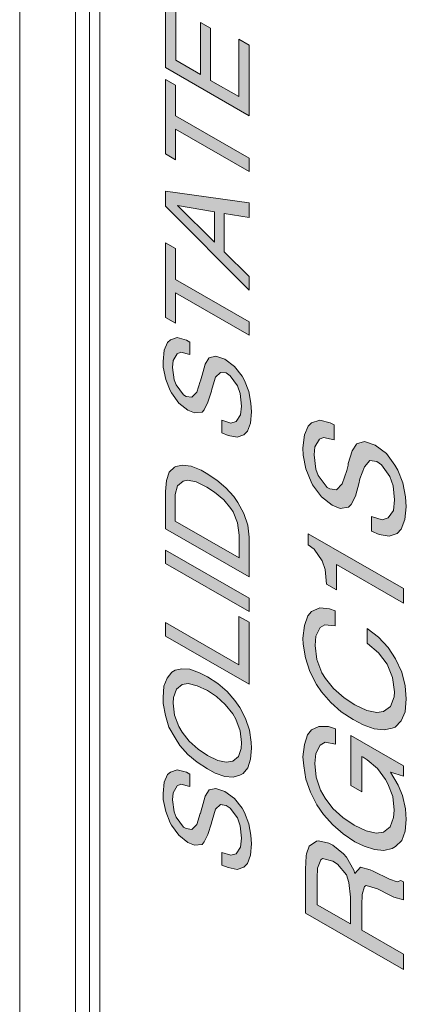
# Model space of a CAD drawing. Units: millimetres. Extents: x -382 to 0, y 0 to 284.
# Drawn here: x -359 to -355, y 107 to 117 of the extents above; entities that cross this region are included whole.
import ezdxf

# ---------------------------------------------------------------- set-up
doc = ezdxf.new("R2010")
doc.units = ezdxf.units.MM
doc.header["$LTSCALE"] = 2

# ---------------------------------------------------------------- blocks, each defined once
blk = doc.blocks.new('CGI1168-00')
h = blk.add_hatch(color=31)
h.dxf.hatch_style = 1
h.paths.add_polyline_path([(-356.51916348, 108.48784062), (-356.52636315, 108.57537517), (-356.54796216, 108.69202009), (-356.59116017, 108.8043727), (-356.61635901, 108.8480179), (-356.69195553, 108.94559153), (-356.78915106, 109.01802159), (-356.87914692, 109.04878985), (-356.94814375, 109.03241396), (-356.98714196, 108.96894477), (-357.01954046, 108.85825006), (-357.0231403, 108.84780409), (-357.0339398, 108.79978519), (-357.03753964, 108.79350947), (-357.07353798, 108.68487954), (-357.12393566, 108.63455172), (-357.18153301, 108.6425667), (-357.20673185, 108.65702017), (-357.28232838, 108.75876404), (-357.30032755, 108.81079044), (-357.31832672, 108.93371108), (-357.31112705, 109.00464601), (-357.27152887, 109.07367891), (-357.23553053, 109.09056336), (-357.14193483, 109.06607082), (-357.14193483, 109.1911783), (-357.17793318, 109.21182611), (-357.27152887, 109.23631865), (-357.33992573, 109.21299573), (-357.3687244, 109.18781147), (-357.40112291, 109.11047876), (-357.41192241, 108.99573586), (-357.41192241, 108.93735237), (-357.38672357, 108.81447242), (-357.34352556, 108.70211982), (-357.32912622, 108.6771797), (-357.2535297, 108.57543582), (-357.16353384, 108.50296507), (-357.09513699, 108.47624499), (-357.01954046, 108.4829276), (-356.99794146, 108.50807117), (-356.96194311, 108.58333911), (-356.92594477, 108.69613929), (-356.92234494, 108.71492576), (-356.9187451, 108.72537172), (-356.88274676, 108.83817191), (-356.83234908, 108.88432947), (-356.77475173, 108.87631449), (-356.73515355, 108.84943166), (-356.66315686, 108.74975256), (-356.63435818, 108.67068058), (-356.61995885, 108.54565447), (-356.63075835, 108.45593307), (-356.67395636, 108.38896494), (-356.72795388, 108.3740639), (-356.82154957, 108.40272669), (-356.82154957, 108.27344896), (-356.75675255, 108.24879366), (-356.66675669, 108.23053615), (-356.59835984, 108.25385907), (-356.5623615, 108.29159476), (-356.52996299, 108.37309773)])
h.paths.add_polyline_path([(-356.55876166, 109.25702787), (-356.52996299, 109.34476586), (-356.51916348, 109.45533851), (-356.52276332, 109.51578678), (-356.54076249, 109.63453717), (-356.58036067, 109.75316549), (-356.63795802, 109.86543671), (-356.6883557, 109.93604613), (-356.76755206, 110.02734404), (-356.86114775, 110.10604982), (-356.96554295, 110.17426895), (-357.04473931, 110.21552386), (-357.14193483, 110.25042168), (-357.22473103, 110.25620913), (-357.29312788, 110.24122671), (-357.32552639, 110.22227748), (-357.37232424, 110.16154439), (-357.40472275, 110.08004142), (-357.41192241, 109.96740399), (-357.41192241, 109.90485025), (-357.39032341, 109.78403508), (-357.35432506, 109.66747154), (-357.29312788, 109.55730579), (-357.2427302, 109.48252612), (-357.16353384, 109.39122821), (-357.06993815, 109.31252243), (-356.96554295, 109.24430331), (-356.88634659, 109.20304839), (-356.78915106, 109.16815058), (-356.70635487, 109.16236313), (-356.63795802, 109.1815158), (-356.60555951, 109.20046502)])
h.paths.add_polyline_path([(-356.77475173, 109.31419069), (-356.86114775, 109.33038341), (-356.96554295, 109.38192154), (-357.05913864, 109.44394633), (-357.1491345, 109.52475758), (-357.22113119, 109.61609617), (-357.2535297, 109.67221144), (-357.29672771, 109.78873429), (-357.31112705, 109.90959015), (-357.30752722, 109.96590886), (-357.27872854, 110.04947661), (-357.22113119, 110.09567487), (-357.15993401, 110.10644635), (-357.06993815, 110.08401859), (-356.96554295, 110.03665071), (-356.87554709, 109.97669071), (-356.78555123, 109.89587946), (-356.70995471, 109.80247608), (-356.6775562, 109.74636081), (-356.63435818, 109.62983796), (-356.61995885, 109.51315235), (-356.62355868, 109.45266339), (-356.65235736, 109.36909565), (-356.70995471, 109.32289739)], flags=16)
h.paths.add_polyline_path([(-356.54436232, 110.72503707), (-356.64875752, 110.7849157), (-356.64875752, 110.2969965), (-357.39032341, 110.72234122), (-357.39032341, 110.58472299), (-356.54436232, 110.09949965)])
h.paths.add_polyline_path([(-356.54436232, 110.96691154), (-357.39032341, 111.45213489), (-357.39032341, 111.3186869), (-356.54436232, 110.83346356)])
h.paths.add_polyline_path([(-356.54436232, 111.58410847), (-356.55876166, 111.70496433), (-356.59835984, 111.82359265), (-356.65955703, 111.9337584), (-356.6991552, 111.99400323), (-356.77835156, 112.08113089), (-356.87194725, 112.15983667), (-356.97994229, 112.23012057), (-357.03033997, 112.2590275), (-357.13113533, 112.30016034), (-357.21753136, 112.31218282), (-357.28592821, 112.2972004), (-357.29672771, 112.290884), (-357.35072523, 112.23845071), (-357.3795239, 112.15488296), (-357.39032341, 112.04431032), (-357.39032341, 111.66898786), (-356.54436232, 111.18376452)])
h.paths.add_polyline_path([(-356.64515769, 111.37502635), (-357.29312788, 111.74668678), (-357.29312788, 112.01358275), (-357.26792904, 112.10338552), (-357.21033169, 112.14958378), (-357.16713367, 112.15816842), (-357.08073765, 112.14197569), (-356.97274262, 112.08837278), (-356.89354626, 112.03877737), (-356.79995057, 111.96007159), (-356.72795388, 111.87290324), (-356.70635487, 111.83966331), (-356.66315686, 111.72731071), (-356.64515769, 111.60439007)], flags=16)
h.paths.add_polyline_path([(-355.40321482, 107.9770365), (-355.37801598, 108.05849878), (-355.36361664, 108.06692066), (-355.24842194, 108.03420969), (-355.12242774, 107.97028288), (-355.11522807, 107.96615332), (-355.08282956, 107.95174055), (-354.98563403, 107.92518323), (-354.98563403, 108.10450396), (-355.01083287, 108.11895742), (-355.05043105, 108.10413775), (-355.12602757, 108.13081714), (-355.29161995, 108.21328628), (-355.32041863, 108.22563427), (-355.42121399, 108.25425637), (-355.47521151, 108.18931234), (-355.48601101, 108.22469842), (-355.56160753, 108.35563405), (-355.59040621, 108.38883329), (-355.69840124, 108.47579819), (-355.73799942, 108.49434052), (-355.84239462, 108.52085715), (-355.86399362, 108.51656483), (-355.93959015, 108.46400948), (-355.96478899, 108.38671745), (-355.96838882, 108.36793098), (-355.97558849, 108.23444231), (-355.97558849, 107.78822561), (-354.98563403, 107.22041106), (-354.98563403, 107.37471029), (-355.40681466, 107.61628958), (-355.40681466, 107.87067479)])
h.paths.add_polyline_path([(-355.52200936, 107.94925851), (-355.52200936, 107.68236254), (-355.85679396, 107.8743871), (-355.85679396, 108.14128307), (-355.85319412, 108.24347452), (-355.82079561, 108.32914774), (-355.80279644, 108.33967509), (-355.69840124, 108.31315846), (-355.65160339, 108.28214607), (-355.56160753, 108.17631332), (-355.53640869, 108.09930611)], flags=16)
h.paths.add_polyline_path([(-354.96763486, 108.61546124), (-354.95683536, 108.73437439), (-354.96403502, 108.84276019), (-354.99643353, 108.97811019), (-355.03963155, 109.0821223), (-355.11522807, 109.21305792), (-354.98563403, 109.17208783), (-354.98563403, 109.27634407), (-355.51840952, 109.58193154), (-355.51840952, 109.07733134), (-355.40681466, 109.01332316), (-355.40681466, 109.37196462), (-355.39241532, 109.3637055), (-355.35281714, 109.33682266), (-355.24842194, 109.24775229), (-355.16562575, 109.13770861), (-355.14402674, 109.09612818), (-355.09362906, 108.96713527), (-355.07922973, 108.82959841), (-355.08642939, 108.75449323), (-355.1188279, 108.66047952), (-355.18722476, 108.60796485), (-355.26282128, 108.59711199), (-355.36361664, 108.62156384), (-355.48241118, 108.67719084), (-355.59760588, 108.75577455), (-355.69840124, 108.84695039), (-355.7775976, 108.95075905), (-355.82439545, 109.03181444), (-355.86759346, 109.16084804), (-355.8819928, 109.29838489), (-355.87119329, 109.40061704), (-355.82799528, 109.48426616), (-355.7775976, 109.51374273), (-355.6732024, 109.4955666), (-355.6732024, 109.64986584), (-355.74159925, 109.67241566), (-355.83879478, 109.67395148), (-355.91439131, 109.63807713), (-355.95398948, 109.58989547), (-355.98638799, 109.4917115), (-356.00078733, 109.36652264), (-355.99358766, 109.27481784), (-355.97198866, 109.14149192), (-355.92519081, 109.01039354), (-355.86039379, 108.88148201), (-355.79199694, 108.78386769), (-355.69840124, 108.68014041), (-355.59400604, 108.59107004), (-355.47521151, 108.51042155), (-355.38161581, 108.46507776), (-355.27722062, 108.43022063), (-355.18362492, 108.42240909), (-355.10082873, 108.44164314), (-355.06483039, 108.46269783), (-355.0036332, 108.52351231)])
h.paths.add_polyline_path([(-354.96763486, 109.82066335), (-354.95683536, 109.95208724), (-354.96763486, 110.08338907), (-355.0036332, 110.22080386), (-355.06483039, 110.35599111), (-355.14042691, 110.47024573), (-355.23762244, 110.57603779), (-355.35281714, 110.66296201), (-355.35281714, 110.51377469), (-355.23762244, 110.41756831), (-355.15122641, 110.3012896), (-355.0972289, 110.16606166), (-355.07562989, 110.02439524), (-355.07922973, 109.97224678), (-355.11522807, 109.87612759), (-355.18722476, 109.82567771), (-355.25562161, 109.81486554), (-355.35641697, 109.83514714), (-355.47521151, 109.89077413), (-355.58320654, 109.96105804), (-355.69120157, 110.05636344), (-355.77399776, 110.15806663), (-355.80999611, 110.21624667), (-355.86039379, 110.34940983), (-355.87839296, 110.48901147), (-355.87119329, 110.5849679), (-355.82799528, 110.67278727), (-355.78119743, 110.70015837), (-355.67680224, 110.69032274), (-355.67680224, 110.84045172), (-355.73439959, 110.86097746), (-355.83159511, 110.87085378), (-355.91439131, 110.83493873), (-355.95038965, 110.78886254), (-355.98638799, 110.69274336), (-356.00078733, 110.56338425), (-355.9971875, 110.50293597), (-355.97558849, 110.36543981), (-355.93239048, 110.22806571), (-355.86399362, 110.0970894), (-355.81359594, 110.02230973), (-355.72000025, 109.9144122), (-355.61560505, 109.82117158), (-355.49321068, 109.74262855), (-355.39241532, 109.68898496), (-355.28082045, 109.64999827), (-355.18002509, 109.63805717), (-355.10082873, 109.65518575), (-355.06843022, 109.66579447), (-355.00723304, 109.7307792)])
h.paths.add_polyline_path([(-355.94678981, 111.61667741), (-355.94678981, 111.50825093), (-355.88919246, 111.4627037), (-355.80639627, 111.34431951), (-355.7775976, 111.25690703), (-355.76319826, 111.11102967), (-355.6624029, 111.05321583), (-355.6624029, 111.30760105), (-354.98563403, 110.91942237), (-354.98563403, 111.06538111)])
h.paths.add_polyline_path([(-355.47161167, 111.9988556), (-355.4320135, 112.1346125), (-355.42841366, 112.15756922), (-355.42481383, 112.17218544), (-355.37801598, 112.29547228), (-355.32401846, 112.35624606), (-355.25562161, 112.34620699), (-355.20882376, 112.31519459), (-355.12242774, 112.19474563), (-355.09002923, 112.10109811), (-355.07562989, 111.95939101), (-355.08642939, 111.85298861), (-355.14042691, 111.77970408), (-355.2016241, 111.7605921), (-355.30961913, 111.79334376), (-355.30961913, 111.64321478), (-355.23042277, 111.61030036), (-355.12962741, 111.59418901), (-355.05043105, 111.61965809), (-355.00723304, 111.66577497), (-354.97123469, 111.76189415), (-354.95683536, 111.89125326), (-354.96403502, 111.99129856), (-354.9928337, 112.13292429), (-355.04323138, 112.2619172), (-355.07203006, 112.31179744), (-355.15842608, 112.42807615), (-355.27002095, 112.51293559), (-355.37801598, 112.5498575), (-355.46081217, 112.5264532), (-355.46081217, 112.52228295), (-355.50401018, 112.45531482), (-355.54360836, 112.32789842), (-355.54360836, 112.31121742), (-355.5580077, 112.2569228), (-355.60480555, 112.12112521), (-355.6624029, 112.06241621), (-355.73079975, 112.07245528), (-355.75599859, 112.08690875), (-355.84599445, 112.20525224), (-355.87119329, 112.2697487), (-355.88919246, 112.41352058), (-355.8819928, 112.49696626), (-355.83519495, 112.57438036), (-355.79199694, 112.59130549), (-355.6840019, 112.56689433), (-355.6840019, 112.71702331), (-355.72719992, 112.73763043), (-355.83159511, 112.76414705), (-355.91439131, 112.73657251), (-355.94678981, 112.70511254), (-355.98638799, 112.61522838), (-356.00078733, 112.48586927), (-355.9971875, 112.41291025), (-355.97198866, 112.2733493), (-355.91799114, 112.14229161), (-355.9035918, 112.11318124), (-355.81359594, 111.99066749), (-355.70560091, 111.90787284), (-355.62640455, 111.87495843), (-355.54000853, 111.88795744), (-355.51480969, 111.91520648)])
h.paths.add_polyline_path([(-356.52996299, 112.73517871), (-356.51916348, 112.84992161), (-356.52636315, 112.93745616), (-356.54796216, 113.05410108), (-356.59116017, 113.16645368), (-356.61635901, 113.21009889), (-356.69195553, 113.30767251), (-356.78915106, 113.38010258), (-356.87914692, 113.41087083), (-356.95114361, 113.39378294), (-356.95114361, 113.38961269), (-356.98714196, 113.33102575), (-357.01954046, 113.22033104), (-357.0231403, 113.20988507), (-357.0339398, 113.16186617), (-357.03753964, 113.15559045), (-357.07353798, 113.04696052), (-357.12393566, 112.9966327), (-357.18153301, 113.00464769), (-357.20673185, 113.01910115), (-357.28232838, 113.12084503), (-357.30032755, 113.17287142), (-357.31832672, 113.29579206), (-357.31112705, 113.36672699), (-357.27152887, 113.4357599), (-357.23553053, 113.45264434), (-357.14193483, 113.4281518), (-357.14193483, 113.55325929), (-357.17793318, 113.57390709), (-357.27152887, 113.59839963), (-357.33992573, 113.57507671), (-357.3687244, 113.54989245), (-357.40112291, 113.47255974), (-357.41192241, 113.35781684), (-357.41192241, 113.29943335), (-357.38672357, 113.1765534), (-357.34352556, 113.0642008), (-357.32912622, 113.03926068), (-357.2535297, 112.9375168), (-357.16353384, 112.86504605), (-357.09513699, 112.83832598), (-357.01954046, 112.84500859), (-356.99794146, 112.87015215), (-356.96194311, 112.94542009), (-356.92594477, 113.05822027), (-356.92234494, 113.07700674), (-356.9187451, 113.08745271), (-356.88274676, 113.20025289), (-356.83234908, 113.24641046), (-356.77475173, 113.24256572), (-356.73515355, 113.21151264), (-356.66315686, 113.11183354), (-356.63435818, 113.03276156), (-356.61995885, 112.90773545), (-356.63075835, 112.81801405), (-356.67395636, 112.75104593), (-356.72795388, 112.73614488), (-356.82154957, 112.76480767), (-356.82154957, 112.63552994), (-356.75675255, 112.61087464), (-356.66675669, 112.59261713), (-356.59835984, 112.61594005), (-356.5623615, 112.65367574)])
h.paths.add_polyline_path([(-357.28952804, 114.18421796), (-357.28952804, 114.49698667), (-357.39032341, 114.55480052), (-357.39032341, 113.79998536), (-357.28952804, 113.74217151), (-357.28952804, 114.05076998), (-356.54436232, 113.62336048), (-356.54436232, 113.75680846)])
h.paths.add_polyline_path([(-356.54436232, 114.95784032), (-357.39032341, 115.07608171), (-357.39032341, 114.92595272), (-356.54436232, 114.07791767), (-356.54436232, 114.21553591), (-356.79635073, 114.46432676), (-356.79635073, 114.85215996), (-356.54436232, 114.81188159)])
h.paths.add_polyline_path([(-356.89354626, 114.86620653), (-356.89354626, 114.56177832), (-357.26792904, 114.93081469)], flags=16)
h.paths.add_polyline_path([(-357.28952804, 115.83563676), (-357.28952804, 116.14423523), (-357.39032341, 116.20204907), (-357.39032341, 115.45140416), (-357.28952804, 115.39359032), (-357.28952804, 115.70218878), (-356.54436232, 115.27477928), (-356.54436232, 115.40822727)])
h.paths.add_polyline_path([(-357.28592821, 116.9637096), (-357.39032341, 117.02358822), (-357.39032341, 116.32298631), (-356.54436232, 115.83776296), (-356.54436232, 116.55087563), (-356.64875752, 116.61075426), (-356.64875752, 116.03108957), (-356.93314444, 116.19420721), (-356.93314444, 116.71965865), (-357.0339398, 116.77747249), (-357.0339398, 116.25202105), (-357.28592821, 116.39655567)])
h.paths.add_polyline_path([(-356.5623615, 117.2826527), (-356.52996299, 117.36415566), (-356.51916348, 117.47055806), (-356.52996299, 117.58517889), (-356.55876166, 117.70178311), (-356.61275918, 117.82033006), (-356.67395636, 117.91381481), (-356.76035239, 118.00924228), (-356.85754792, 118.08167235), (-356.85754792, 117.95239461), (-356.76035239, 117.87162405), (-356.6883557, 117.77194495), (-356.63795802, 117.65546279), (-356.61995885, 117.5367124), (-356.62355868, 117.49290444), (-356.65235736, 117.40933669), (-356.71715438, 117.36309774), (-356.77475173, 117.35443173), (-356.86114775, 117.37062446), (-356.96554295, 117.42216259), (-357.05553881, 117.48212259), (-357.14553467, 117.55876359), (-357.22113119, 117.65216697), (-357.24992987, 117.69787696), (-357.29672771, 117.81229434), (-357.31112705, 117.9331502), (-357.30032755, 118.0145311), (-357.2643292, 118.08979903), (-357.22473103, 118.1129592), (-357.13473517, 118.10304219), (-357.13473517, 118.23231992), (-357.18513285, 118.25288634), (-357.27152887, 118.26073857), (-357.33992573, 118.22907516), (-357.37232424, 118.18927468), (-357.40112291, 118.10570694), (-357.41192241, 117.99513429), (-357.41192241, 117.94926155), (-357.39392324, 117.82634091), (-357.35432506, 117.71188284), (-357.29672771, 117.59961162), (-357.2535297, 117.53313176), (-357.17433334, 117.44183385), (-357.08433748, 117.3610226), (-356.97994229, 117.29280347), (-356.89354626, 117.247419), (-356.79635073, 117.21252118), (-356.71355454, 117.20256348), (-356.64155785, 117.21548112), (-356.61635901, 117.23021941)])
h.paths.add_polyline_path([(-356.55876166, 118.2731073), (-356.52996299, 118.35667504), (-356.51916348, 118.46724769), (-356.52276332, 118.53186621), (-356.54076249, 118.6506166), (-356.58036067, 118.76924492), (-356.63795802, 118.87734589), (-356.6883557, 118.95212556), (-356.76755206, 119.03925322), (-356.86114775, 119.12212925), (-356.96554295, 119.19034838), (-357.04473931, 119.23160329), (-357.14193483, 119.26233086), (-357.22473103, 119.27228856), (-357.29312788, 119.25313589), (-357.32552639, 119.23835691), (-357.37232424, 119.17762382), (-357.40472275, 119.09612085), (-357.41192241, 118.97931317), (-357.41192241, 118.92092968), (-357.39032341, 118.80011451), (-357.35432506, 118.68355097), (-357.29312788, 118.56921497), (-357.2427302, 118.49860555), (-357.16353384, 118.40730764), (-357.06993815, 118.32860186), (-356.96554295, 118.26038274), (-356.88634659, 118.21912782), (-356.78915106, 118.18423001), (-356.70635487, 118.17844256), (-356.63795802, 118.19342498), (-356.60555951, 118.2123742)])
h.paths.add_polyline_path([(-356.77475173, 118.33027012), (-356.86114775, 118.34646284), (-356.96554295, 118.39800097), (-357.05913864, 118.46002575), (-357.1491345, 118.54083701), (-357.22113119, 118.6321756), (-357.2535297, 118.68829087), (-357.29672771, 118.80481372), (-357.31112705, 118.92149933), (-357.30752722, 118.98198829), (-357.27872854, 119.06555604), (-357.22113119, 119.1117543), (-357.15993401, 119.12252578), (-357.06993815, 119.10009802), (-356.96554295, 119.05273014), (-356.87554709, 118.99277014), (-356.78555123, 118.91195889), (-356.70995471, 118.81855551), (-356.6775562, 118.76244024), (-356.63435818, 118.64591739), (-356.61995885, 118.52506153), (-356.62355868, 118.46874282), (-356.65235736, 118.38517507), (-356.70995471, 118.33897682)], flags=16)
h.paths.add_polyline_path([(-356.54436232, 119.74528675), (-356.54436232, 119.89124548), (-357.39032341, 120.37646883), (-357.39032341, 120.25136134), (-356.70275504, 119.85698833), (-356.73515355, 119.8547201), (-356.77475173, 119.85241119), (-357.39032341, 119.74676115), (-357.39032341, 119.60080242), (-356.54436232, 119.11557908), (-356.54436232, 119.24068656), (-357.23193069, 119.63505958), (-357.19593235, 119.63109277), (-357.16713367, 119.63542578)])
h.paths.add_polyline_path([(-357.28952804, 120.88163866), (-357.28952804, 121.19023713), (-357.39032341, 121.24805097), (-357.39032341, 120.49323581), (-357.28952804, 120.43542197), (-357.28952804, 120.74402043), (-356.54436232, 120.31661093), (-356.54436232, 120.45422917)])
h.paths.add_polyline_path([(-356.79635073, 121.54541042), (-356.54436232, 121.50513204), (-356.54436232, 121.65109077), (-357.39032341, 121.76933216), (-357.39032341, 121.62337343), (-356.54436232, 120.77116813), (-356.54436232, 120.90878636), (-356.79635073, 121.16174746)])
h.paths.add_polyline_path([(-356.89354626, 121.25502877), (-357.26792904, 121.62406514), (-356.89354626, 121.56362724)], flags=16)
h.paths.add_polyline_path([(-356.5623615, 121.94916189), (-356.52996299, 122.03066486), (-356.51916348, 122.13706725), (-356.52996299, 122.25168808), (-356.55876166, 122.36829231), (-356.61275918, 122.48683925), (-356.67395636, 122.58449426), (-356.76035239, 122.67575148), (-356.85754792, 122.74818154), (-356.85754792, 122.61890381), (-356.76035239, 122.54230349), (-356.6883557, 122.43845415), (-356.63795802, 122.32197199), (-356.61995885, 122.2032216), (-356.62355868, 122.15941363), (-356.65235736, 122.07584589), (-356.71715438, 122.03377719), (-356.77475173, 122.02094093), (-356.86114775, 122.04130391), (-356.96554295, 122.08867178), (-357.05553881, 122.14863179), (-357.14553467, 122.22527279), (-357.22113119, 122.31867617), (-357.24992987, 122.36438615), (-357.29672771, 122.48297379), (-357.31112705, 122.59965939), (-357.30032755, 122.68104029), (-357.2643292, 122.75630823), (-357.22473103, 122.77946839), (-357.13473517, 122.76955138), (-357.13473517, 122.90299937), (-357.18513285, 122.91939554), (-357.27152887, 122.92724777), (-357.33992573, 122.89558435), (-357.37232424, 122.85578388), (-357.40112291, 122.77638638), (-357.41192241, 122.66581374), (-357.41192241, 122.61577074), (-357.39392324, 122.49702036), (-357.35432506, 122.37839203), (-357.29672771, 122.26612081), (-357.2535297, 122.19964095), (-357.17433334, 122.10834305), (-357.08433748, 122.02753179), (-356.97994229, 121.95931267), (-356.89354626, 121.91392819), (-356.79635073, 121.87903038), (-356.71355454, 121.86907268), (-356.64155785, 121.88199032), (-356.61635901, 121.8967286)])
h.paths.add_polyline_path([(-357.28952804, 123.5047256), (-357.28952804, 123.81749432), (-357.39032341, 123.87530816), (-357.39032341, 123.120493), (-357.28952804, 123.06267916), (-357.28952804, 123.37127762), (-356.54436232, 122.94386812), (-356.54436232, 123.0773161)])
h.paths.add_polyline_path([(-356.52996299, 123.80719115), (-356.51916348, 123.91776379), (-356.52276332, 123.97821207), (-356.54076249, 124.09696245), (-356.58036067, 124.21559077), (-356.63795802, 124.327862), (-356.6883557, 124.39847142), (-356.76755206, 124.48976932), (-356.86114775, 124.56847511), (-356.96554295, 124.63669423), (-357.04473931, 124.67794914), (-357.14193483, 124.71284696), (-357.22473103, 124.71863441), (-357.29312788, 124.70365199), (-357.32552639, 124.68470277), (-357.37232424, 124.62396967), (-357.40472275, 124.5424667), (-357.41192241, 124.42982928), (-357.41192241, 124.36727554), (-357.39032341, 124.24646037), (-357.35432506, 124.12989683), (-357.29312788, 124.01973107), (-357.2427302, 123.94495141), (-357.16353384, 123.8536535), (-357.06993815, 123.77494771), (-356.96554295, 123.70672859), (-356.88634659, 123.66547368), (-356.78915106, 123.63057586), (-356.70635487, 123.62478841), (-356.63795802, 123.64394108), (-356.60555951, 123.6628903), (-356.55876166, 123.71945315)])
h.paths.add_polyline_path([(-356.70995471, 123.78532267), (-356.77475173, 123.77661597), (-356.86114775, 123.7928087), (-356.96554295, 123.84434682), (-357.05913864, 123.90637161), (-357.1491345, 123.98718286), (-357.22113119, 124.07852146), (-357.2535297, 124.13463672), (-357.29672771, 124.25115958), (-357.31112705, 124.37201543), (-357.30752722, 124.42833415), (-357.27872854, 124.51190189), (-357.22113119, 124.55810015), (-357.15993401, 124.56887163), (-357.06993815, 124.54644387), (-356.96554295, 124.499076), (-356.87554709, 124.43911599), (-356.78555123, 124.35830474), (-356.70995471, 124.26490136), (-356.6775562, 124.2087861), (-356.63435818, 124.09226325), (-356.61995885, 123.97557764), (-356.62355868, 123.91508867), (-356.65235736, 123.83152093)], flags=16)
h.paths.add_polyline_path([(-356.90434576, 125.11870391), (-356.90074593, 125.21255486), (-356.87914692, 125.27940092), (-356.86834742, 125.28571733), (-356.77115189, 125.25916001), (-356.65211737, 125.19978115), (-356.62715852, 125.18907955), (-356.54436232, 125.16244086), (-356.54436232, 125.31674009), (-356.56596133, 125.32912877), (-356.59835984, 125.31852005), (-356.66315686, 125.34317534), (-356.8035504, 125.41119102), (-356.82874924, 125.42147423), (-356.91514527, 125.44600746), (-356.96194311, 125.38944461), (-356.97274262, 125.42066045), (-357.03753964, 125.53289098), (-357.06273848, 125.56402544), (-357.15633417, 125.63856097), (-357.18873268, 125.65297375), (-357.27872854, 125.6754015), (-357.29672771, 125.67321466), (-357.36152473, 125.62697571), (-357.38312374, 125.56012965), (-357.38672357, 125.54551343), (-357.39032341, 125.43081123), (-357.39032341, 125.04714827), (-356.54436232, 124.56192493), (-356.54436232, 124.69537291), (-356.90434576, 124.90185093)])
h.paths.add_polyline_path([(-357.00514113, 124.95966478), (-357.28952804, 125.12278241), (-357.28952804, 125.34797588), (-357.28592821, 125.43765659), (-357.26072937, 125.51077837), (-357.24633003, 125.51920025), (-357.15273434, 125.49470771), (-357.11313616, 125.47199513), (-357.03753964, 125.37859175), (-357.01594063, 125.31616008), (-357.00514113, 125.18485825)], flags=16)
at = {"color": 0, "linetype": 'Continuous', "lineweight": 0, "extrusion": (-0.707107, -0.40558, 0.579228)}
for p, q in [((-358.86189128, 99.38601954), (-358.86189128, 145.48099349)), ((-358.15761098, 106.49925842), (-358.15761098, 137.6270361)), ((-358.05154496, 106.51993703), (-358.05154496, 137.56579951))]:
    blk.add_line(p, q, dxfattribs=at)
at = {"color": 31, "linetype": 'Continuous', "lineweight": 0, "extrusion": (-0.707107, -0.40558, 0.579228)}
for p, q in [((-358.29903233, 137.6270361), (-358.29903233, 106.49925842)), ((-358.05154496, 106.51993703), (-358.05154496, 137.56579951)), ((-357.39032341, 116.32298631), (-357.39032341, 117.02358822)), ((-357.28592821, 116.9637096), (-357.28592821, 116.39655567)), ((-357.0339398, 116.77747249), (-356.93314444, 116.71965865)), ((-357.0339398, 116.25202105), (-357.0339398, 116.77747249)), ((-356.93314444, 116.71965865), (-356.93314444, 116.19420721)), ((-356.64875752, 116.61075426), (-356.54436232, 116.55087563)), ((-356.64875752, 116.03108957), (-356.64875752, 116.61075426)), ((-356.54436232, 116.55087563), (-356.54436232, 115.83776296)), ((-357.28592821, 116.39655567), (-357.0339398, 116.25202105)), ((-356.54436232, 115.83776296), (-357.39032341, 116.32298631)), ((-357.39032341, 115.45140416), (-357.39032341, 116.20204907)), ((-357.39032341, 116.20204907), (-357.28952804, 116.14423523)), ((-356.93314444, 116.19420721), (-356.64875752, 116.03108957)), ((-357.28952804, 116.14423523), (-357.28952804, 115.83563676)), ((-357.28952804, 115.83563676), (-356.54436232, 115.40822727)), ((-357.28952804, 115.70218878), (-357.28952804, 115.39359032)), ((-356.54436232, 115.27477928), (-357.28952804, 115.70218878)), ((-357.28952804, 115.39359032), (-357.39032341, 115.45140416)), ((-356.54436232, 115.40822727), (-356.54436232, 115.27477928)), ((-357.39032341, 114.92595272), (-357.39032341, 115.07608171)), ((-357.39032341, 115.07608171), (-356.54436232, 114.95784032)), ((-356.54436232, 114.07791767), (-357.39032341, 114.92595272)), ((-356.89354626, 114.86620653), (-357.26792904, 114.93081469)), ((-357.26792904, 114.93081469), (-356.89354626, 114.56177832)), ((-356.54436232, 114.95784032), (-356.54436232, 114.81188159)), ((-356.89354626, 114.56177832), (-356.89354626, 114.86620653)), ((-356.79635073, 114.85215996), (-356.79635073, 114.46432676)), ((-356.54436232, 114.81188159), (-356.79635073, 114.85215996)), ((-357.39032341, 113.79998536), (-357.39032341, 114.55480052)), ((-357.39032341, 114.55480052), (-357.28952804, 114.49698667)), ((-357.28952804, 114.49698667), (-357.28952804, 114.18421796)), ((-356.79635073, 114.46432676), (-356.54436232, 114.21553591)), ((-357.28952804, 114.18421796), (-356.54436232, 113.75680846)), ((-356.54436232, 114.21553591), (-356.54436232, 114.07791767)), ((-357.28952804, 114.05076998), (-357.28952804, 113.74217151)), ((-356.54436232, 113.62336048), (-357.28952804, 114.05076998)), ((-357.28952804, 113.74217151), (-357.39032341, 113.79998536)), ((-356.54436232, 113.75680846), (-356.54436232, 113.62336048)), ((-357.33992573, 113.57507671), (-357.27152887, 113.59839963)), ((-357.27152887, 113.59839963), (-357.17793318, 113.57390709)), ((-357.40112291, 113.47255974), (-357.3687244, 113.54989245)), ((-357.3687244, 113.54989245), (-357.33992573, 113.57507671)), ((-357.17793318, 113.57390709), (-357.14193483, 113.55325929)), ((-357.14193483, 113.55325929), (-357.14193483, 113.4281518)), ((-357.41192241, 113.35781684), (-357.40112291, 113.47255974)), ((-357.27152887, 113.4357599), (-357.31112705, 113.36672699)), ((-357.23553053, 113.45264434), (-357.27152887, 113.4357599)), ((-357.14193483, 113.4281518), (-357.23553053, 113.45264434)), ((-356.98714196, 113.33102575), (-356.95114361, 113.38961269)), ((-356.95114361, 113.39378294), (-356.87914692, 113.41087083)), ((-356.95114361, 113.38961269), (-356.95114361, 113.39378294)), ((-356.87914692, 113.41087083), (-356.78915106, 113.38010258)), ((-357.41192241, 113.29943335), (-357.41192241, 113.35781684)), ((-357.38672357, 113.1765534), (-357.41192241, 113.29943335)), ((-357.31112705, 113.36672699), (-357.31832672, 113.29579206)), ((-357.31832672, 113.29579206), (-357.30032755, 113.17287142)), ((-357.01954046, 113.22033104), (-356.98714196, 113.33102575)), ((-356.78915106, 113.38010258), (-356.69195553, 113.30767251)), ((-356.69195553, 113.30767251), (-356.61635901, 113.21009889)), ((-357.0339398, 113.16186617), (-357.0231403, 113.20988507)), ((-357.0231403, 113.20988507), (-357.01954046, 113.22033104)), ((-356.88274676, 113.20025289), (-356.9187451, 113.08745271)), ((-356.83234908, 113.24641046), (-356.88274676, 113.20025289)), ((-356.77475173, 113.24256572), (-356.83234908, 113.24641046)), ((-356.73515355, 113.21151264), (-356.77475173, 113.24256572)), ((-356.66315686, 113.11183354), (-356.73515355, 113.21151264)), ((-356.61635901, 113.21009889), (-356.59116017, 113.16645368)), ((-357.34352556, 113.0642008), (-357.38672357, 113.1765534)), ((-357.30032755, 113.17287142), (-357.28232838, 113.12084503)), ((-357.28232838, 113.12084503), (-357.20673185, 113.01910115)), ((-357.07353798, 113.04696052), (-357.03753964, 113.15559045)), ((-357.03753964, 113.15559045), (-357.0339398, 113.16186617)), ((-356.9187451, 113.08745271), (-356.92234494, 113.07700674)), ((-356.63435818, 113.03276156), (-356.66315686, 113.11183354)), ((-356.59116017, 113.16645368), (-356.54796216, 113.05410108)), ((-357.32912622, 113.03926068), (-357.34352556, 113.0642008)), ((-357.2535297, 112.9375168), (-357.32912622, 113.03926068)), ((-357.20673185, 113.01910115), (-357.18153301, 113.00464769)), ((-357.18153301, 113.00464769), (-357.12393566, 112.9966327)), ((-357.12393566, 112.9966327), (-357.07353798, 113.04696052)), ((-356.92594477, 113.05822027), (-356.96194311, 112.94542009)), ((-356.92234494, 113.07700674), (-356.92594477, 113.05822027)), ((-356.61995885, 112.90773545), (-356.63435818, 113.03276156)), ((-356.54796216, 113.05410108), (-356.52636315, 112.93745616)), ((-357.16353384, 112.86504605), (-357.2535297, 112.9375168)), ((-356.96194311, 112.94542009), (-356.99794146, 112.87015215)), ((-356.63075835, 112.81801405), (-356.61995885, 112.90773545)), ((-356.52636315, 112.93745616), (-356.51916348, 112.84992161)), ((-357.09513699, 112.83832598), (-357.16353384, 112.86504605)), ((-357.01954046, 112.84500859), (-357.09513699, 112.83832598)), ((-356.99794146, 112.87015215), (-357.01954046, 112.84500859)), ((-356.67395636, 112.75104593), (-356.63075835, 112.81801405)), ((-356.51916348, 112.84992161), (-356.52996299, 112.73517871)), ((-356.82154957, 112.63552994), (-356.82154957, 112.76480767)), ((-356.82154957, 112.76480767), (-356.72795388, 112.73614488)), ((-356.72795388, 112.73614488), (-356.67395636, 112.75104593)), ((-356.52996299, 112.73517871), (-356.5623615, 112.65367574)), ((-355.98638799, 112.61522838), (-355.94678981, 112.70511254)), ((-355.94678981, 112.70511254), (-355.91439131, 112.73657251)), ((-355.91439131, 112.73657251), (-355.83159511, 112.76414705)), ((-355.83159511, 112.76414705), (-355.72719992, 112.73763043)), ((-355.72719992, 112.73763043), (-355.6840019, 112.71702331)), ((-355.6840019, 112.71702331), (-355.6840019, 112.56689433)), ((-356.75675255, 112.61087464), (-356.82154957, 112.63552994)), ((-356.66675669, 112.59261713), (-356.75675255, 112.61087464)), ((-356.59835984, 112.61594005), (-356.66675669, 112.59261713)), ((-356.5623615, 112.65367574), (-356.59835984, 112.61594005)), ((-356.00078733, 112.48586927), (-355.98638799, 112.61522838)), ((-355.79199694, 112.59130549), (-355.83519495, 112.57438036)), ((-355.6840019, 112.56689433), (-355.79199694, 112.59130549)), ((-355.8819928, 112.49696626), (-355.88919246, 112.41352058)), ((-355.83519495, 112.57438036), (-355.8819928, 112.49696626)), ((-355.50401018, 112.45531482), (-355.46081217, 112.52228295)), ((-355.46081217, 112.5264532), (-355.37801598, 112.5498575)), ((-355.46081217, 112.52228295), (-355.46081217, 112.5264532)), ((-355.37801598, 112.5498575), (-355.27002095, 112.51293559)), ((-355.27002095, 112.51293559), (-355.15842608, 112.42807615)), ((-355.9971875, 112.41291025), (-356.00078733, 112.48586927)), ((-355.97198866, 112.2733493), (-355.9971875, 112.41291025)), ((-355.88919246, 112.41352058), (-355.87119329, 112.2697487)), ((-355.54360836, 112.32789842), (-355.50401018, 112.45531482)), ((-355.15842608, 112.42807615), (-355.07203006, 112.31179744)), ((-357.29672771, 112.290884), (-357.28592821, 112.2972004)), ((-357.28592821, 112.2972004), (-357.21753136, 112.31218282)), ((-357.21753136, 112.31218282), (-357.13113533, 112.30016034)), ((-357.13113533, 112.30016034), (-357.03033997, 112.2590275)), ((-355.5580077, 112.2569228), (-355.54360836, 112.31121742)), ((-355.54360836, 112.31121742), (-355.54360836, 112.32789842)), ((-355.37801598, 112.29547228), (-355.42481383, 112.17218544)), ((-355.32401846, 112.35624606), (-355.37801598, 112.29547228)), ((-355.25562161, 112.34620699), (-355.32401846, 112.35624606)), ((-355.20882376, 112.31519459), (-355.25562161, 112.34620699)), ((-355.12242774, 112.19474563), (-355.20882376, 112.31519459)), ((-355.07203006, 112.31179744), (-355.04323138, 112.2619172)), ((-357.3795239, 112.15488296), (-357.35072523, 112.23845071)), ((-357.35072523, 112.23845071), (-357.29672771, 112.290884)), ((-357.03033997, 112.2590275), (-356.97994229, 112.23012057)), ((-356.97994229, 112.23012057), (-356.87194725, 112.15983667)), ((-355.91799114, 112.14229161), (-355.97198866, 112.2733493)), ((-355.87119329, 112.2697487), (-355.84599445, 112.20525224)), ((-355.84599445, 112.20525224), (-355.75599859, 112.08690875)), ((-355.60480555, 112.12112521), (-355.5580077, 112.2569228)), ((-355.09002923, 112.10109811), (-355.12242774, 112.19474563)), ((-355.04323138, 112.2619172), (-354.9928337, 112.13292429)), ((-357.39032341, 112.04431032), (-357.3795239, 112.15488296)), ((-357.26792904, 112.10338552), (-357.29312788, 112.01358275)), ((-357.21033169, 112.14958378), (-357.26792904, 112.10338552)), ((-357.16713367, 112.15816842), (-357.21033169, 112.14958378)), ((-357.08073765, 112.14197569), (-357.16713367, 112.15816842)), ((-356.97274262, 112.08837278), (-357.08073765, 112.14197569)), ((-356.87194725, 112.15983667), (-356.77835156, 112.08113089)), ((-355.9035918, 112.11318124), (-355.91799114, 112.14229161)), ((-355.81359594, 111.99066749), (-355.9035918, 112.11318124)), ((-355.6624029, 112.06241621), (-355.60480555, 112.12112521)), ((-355.4320135, 112.1346125), (-355.47161167, 111.9988556)), ((-355.42841366, 112.15756922), (-355.4320135, 112.1346125)), ((-355.42481383, 112.17218544), (-355.42841366, 112.15756922)), ((-355.07562989, 111.95939101), (-355.09002923, 112.10109811)), ((-354.9928337, 112.13292429), (-354.96403502, 111.99129856)), ((-357.39032341, 111.66898786), (-357.39032341, 112.04431032)), ((-357.29312788, 112.01358275), (-357.29312788, 111.74668678)), ((-356.89354626, 112.03877737), (-356.97274262, 112.08837278)), ((-356.79995057, 111.96007159), (-356.89354626, 112.03877737)), ((-356.77835156, 112.08113089), (-356.6991552, 111.99400323)), ((-356.6991552, 111.99400323), (-356.65955703, 111.9337584)), ((-355.75599859, 112.08690875), (-355.73079975, 112.07245528)), ((-355.73079975, 112.07245528), (-355.6624029, 112.06241621)), ((-355.47161167, 111.9988556), (-355.51480969, 111.91520648)), ((-356.72795388, 111.87290324), (-356.79995057, 111.96007159)), ((-356.65955703, 111.9337584), (-356.59835984, 111.82359265)), ((-355.70560091, 111.90787284), (-355.81359594, 111.99066749)), ((-355.62640455, 111.87495843), (-355.70560091, 111.90787284)), ((-355.51480969, 111.91520648), (-355.54000853, 111.88795744)), ((-355.08642939, 111.85298861), (-355.07562989, 111.95939101)), ((-354.96403502, 111.99129856), (-354.95683536, 111.89125326)), ((-356.70635487, 111.83966331), (-356.72795388, 111.87290324)), ((-356.66315686, 111.72731071), (-356.70635487, 111.83966331)), ((-356.59835984, 111.82359265), (-356.55876166, 111.70496433)), ((-355.54000853, 111.88795744), (-355.62640455, 111.87495843)), ((-355.14042691, 111.77970408), (-355.08642939, 111.85298861)), ((-354.95683536, 111.89125326), (-354.97123469, 111.76189415)), ((-357.29312788, 111.74668678), (-356.64515769, 111.37502635)), ((-356.64515769, 111.60439007), (-356.66315686, 111.72731071)), ((-356.55876166, 111.70496433), (-356.54436232, 111.58410847)), ((-355.30961913, 111.79334376), (-355.2016241, 111.7605921)), ((-355.30961913, 111.64321478), (-355.30961913, 111.79334376)), ((-355.2016241, 111.7605921), (-355.14042691, 111.77970408)), ((-354.97123469, 111.76189415), (-355.00723304, 111.66577497)), ((-356.54436232, 111.18376452), (-357.39032341, 111.66898786)), ((-356.64515769, 111.37502635), (-356.64515769, 111.60439007)), ((-355.94678981, 111.50825093), (-355.94678981, 111.61667741)), ((-355.94678981, 111.61667741), (-354.98563403, 111.06538111)), ((-355.23042277, 111.61030036), (-355.30961913, 111.64321478)), ((-355.12962741, 111.59418901), (-355.23042277, 111.61030036)), ((-355.05043105, 111.61965809), (-355.12962741, 111.59418901)), ((-355.00723304, 111.66577497), (-355.05043105, 111.61965809)), ((-356.54436232, 111.58410847), (-356.54436232, 111.18376452)), ((-355.88919246, 111.4627037), (-355.94678981, 111.50825093)), ((-357.39032341, 111.45213489), (-356.54436232, 110.96691154)), ((-357.39032341, 111.3186869), (-357.39032341, 111.45213489)), ((-355.80639627, 111.34431951), (-355.88919246, 111.4627037)), ((-356.54436232, 110.83346356), (-357.39032341, 111.3186869)), ((-355.7775976, 111.25690703), (-355.80639627, 111.34431951)), ((-355.6624029, 111.30760105), (-355.6624029, 111.05321583)), ((-354.98563403, 110.91942237), (-355.6624029, 111.30760105)), ((-355.76319826, 111.11102967), (-355.7775976, 111.25690703)), ((-355.6624029, 111.05321583), (-355.76319826, 111.11102967)), ((-354.98563403, 111.06538111), (-354.98563403, 110.91942237)), ((-356.54436232, 110.96691154), (-356.54436232, 110.83346356)), ((-355.95038965, 110.78886254), (-355.91439131, 110.83493873)), ((-355.91439131, 110.83493873), (-355.83159511, 110.87085378)), ((-355.83159511, 110.87085378), (-355.73439959, 110.86097746)), ((-355.73439959, 110.86097746), (-355.67680224, 110.84045172)), ((-355.67680224, 110.84045172), (-355.67680224, 110.69032274)), ((-357.39032341, 110.58472299), (-357.39032341, 110.72234122)), ((-357.39032341, 110.72234122), (-356.64875752, 110.2969965)), ((-356.64875752, 110.7849157), (-356.54436232, 110.72503707)), ((-356.64875752, 110.2969965), (-356.64875752, 110.7849157)), ((-356.54436232, 110.72503707), (-356.54436232, 110.09949965)), ((-355.98638799, 110.69274336), (-355.95038965, 110.78886254)), ((-356.00078733, 110.56338425), (-355.98638799, 110.69274336)), ((-355.82799528, 110.67278727), (-355.87119329, 110.5849679)), ((-355.78119743, 110.70015837), (-355.82799528, 110.67278727)), ((-355.78040533, 110.70008375), (-355.82799528, 110.67278727)), ((-355.67680224, 110.69032274), (-355.78119743, 110.70015837)), ((-355.35281714, 110.51283302), (-355.35281714, 110.66296201)), ((-355.35281714, 110.66296201), (-355.23762244, 110.57603779)), ((-356.54436232, 110.09949965), (-357.39032341, 110.58472299)), ((-355.9971875, 110.50293597), (-356.00078733, 110.56338425)), ((-355.87119329, 110.5849679), (-355.87839296, 110.48901147)), ((-355.34921731, 110.51076824), (-355.35281714, 110.51283302)), ((-355.23762244, 110.41756831), (-355.34921731, 110.51076824)), ((-355.23762244, 110.57603779), (-355.14042691, 110.47024573)), ((-355.97558849, 110.36543981), (-355.9971875, 110.50293597)), ((-355.87839296, 110.48901147), (-355.86039379, 110.34940983)), ((-355.15122641, 110.3012896), (-355.23762244, 110.41756831)), ((-355.14042691, 110.47024573), (-355.06483039, 110.35599111)), ((-355.93239048, 110.22806571), (-355.97558849, 110.36543981)), ((-355.86039379, 110.34940983), (-355.80999611, 110.21624667)), ((-355.06483039, 110.35599111), (-355.0036332, 110.22080386)), ((-357.37232424, 110.16154439), (-357.32552639, 110.22227748)), ((-357.32552639, 110.22227748), (-357.29312788, 110.24122671)), ((-357.29312788, 110.24122671), (-357.22473103, 110.25620913)), ((-357.22473103, 110.25620913), (-357.14193483, 110.25042168)), ((-357.14193483, 110.25042168), (-357.04473931, 110.21552386)), ((-357.04473931, 110.21552386), (-356.96554295, 110.17426895)), ((-355.86399362, 110.0970894), (-355.93239048, 110.22806571)), ((-355.80999611, 110.21624667), (-355.77399776, 110.15806663)), ((-355.0972289, 110.16606166), (-355.15122641, 110.3012896)), ((-355.0036332, 110.22080386), (-354.96763486, 110.08338907)), ((-357.40472275, 110.08004142), (-357.37232424, 110.16154439)), ((-357.15993401, 110.10644635), (-357.22113119, 110.09567487)), ((-357.06993815, 110.08401859), (-357.15993401, 110.10644635)), ((-356.96554295, 110.17426895), (-356.86114775, 110.10604982)), ((-356.86114775, 110.10604982), (-356.76755206, 110.02734404)), ((-355.77399776, 110.15806663), (-355.69120157, 110.05636344)), ((-355.07562989, 110.02439524), (-355.0972289, 110.16606166)), ((-357.41192241, 109.96740399), (-357.40472275, 110.08004142)), ((-357.27872854, 110.04947661), (-357.30752722, 109.96590886)), ((-357.22113119, 110.09567487), (-357.27872854, 110.04947661)), ((-356.96554295, 110.03665071), (-357.06993815, 110.08401859)), ((-356.87554709, 109.97669071), (-356.96554295, 110.03665071)), ((-356.76755206, 110.02734404), (-356.6883557, 109.93604613)), ((-355.81359594, 110.02230973), (-355.86399362, 110.0970894)), ((-355.72000025, 109.9144122), (-355.81359594, 110.02230973)), ((-355.69120157, 110.05636344), (-355.58320654, 109.96105804)), ((-355.07922973, 109.97224678), (-355.07562989, 110.02439524)), ((-354.96763486, 110.08338907), (-354.95683536, 109.95208724)), ((-357.41192241, 109.90485025), (-357.41192241, 109.96740399)), ((-357.30752722, 109.96590886), (-357.31112705, 109.90959015)), ((-357.31112705, 109.90959015), (-357.29672771, 109.78873429)), ((-356.78555123, 109.89587946), (-356.87554709, 109.97669071)), ((-356.6883557, 109.93604613), (-356.63795802, 109.86543671)), ((-355.61560505, 109.82117158), (-355.72000025, 109.9144122)), ((-355.58320654, 109.96105804), (-355.47521151, 109.89077413)), ((-355.11522807, 109.87612759), (-355.07922973, 109.97224678)), ((-354.95683536, 109.95208724), (-354.96763486, 109.82066335)), ((-357.39032341, 109.78403508), (-357.41192241, 109.90485025)), ((-356.70995471, 109.80247608), (-356.78555123, 109.89587946)), ((-356.63795802, 109.86543671), (-356.58036067, 109.75316549)), ((-355.49321068, 109.74262855), (-355.61560505, 109.82117158)), ((-355.47521151, 109.89077413), (-355.35641697, 109.83514714)), ((-355.35641697, 109.83514714), (-355.25562161, 109.81486554)), ((-355.25562161, 109.81486554), (-355.18722476, 109.82567771)), ((-355.18722476, 109.82567771), (-355.11522807, 109.87612759)), ((-354.96763486, 109.82066335), (-355.00723304, 109.7307792)), ((-357.35432506, 109.66747154), (-357.39032341, 109.78403508)), ((-357.29672771, 109.78873429), (-357.2535297, 109.67221144)), ((-356.6775562, 109.74636081), (-356.70995471, 109.80247608)), ((-356.63435818, 109.62983796), (-356.6775562, 109.74636081)), ((-356.58036067, 109.75316549), (-356.54076249, 109.63453717)), ((-355.39241532, 109.68898496), (-355.49321068, 109.74262855)), ((-355.00723304, 109.7307792), (-355.06843022, 109.66579447)), ((-357.29312788, 109.55730579), (-357.35432506, 109.66747154)), ((-357.2535297, 109.67221144), (-357.22113119, 109.61609617)), ((-357.22113119, 109.61609617), (-357.1491345, 109.52475758)), ((-356.61995885, 109.51315235), (-356.63435818, 109.62983796)), ((-356.54076249, 109.63453717), (-356.52276332, 109.51578678)), ((-355.95398948, 109.58989547), (-355.91439131, 109.63807713)), ((-355.91439131, 109.63807713), (-355.83879478, 109.67395148)), ((-355.83879478, 109.67395148), (-355.74159925, 109.67241566)), ((-355.74159925, 109.67241566), (-355.6732024, 109.64986584)), ((-355.6732024, 109.64986584), (-355.6732024, 109.4955666)), ((-355.28082045, 109.64999827), (-355.39241532, 109.68898496)), ((-355.18002509, 109.63805717), (-355.28082045, 109.64999827)), ((-355.10082873, 109.65518575), (-355.18002509, 109.63805717)), ((-355.06843022, 109.66579447), (-355.10082873, 109.65518575)), ((-357.2427302, 109.48252612), (-357.29312788, 109.55730579)), ((-357.1491345, 109.52475758), (-357.05913864, 109.44394633)), ((-356.62355868, 109.45266339), (-356.61995885, 109.51315235)), ((-356.52276332, 109.51578678), (-356.51916348, 109.45533851)), ((-355.98638799, 109.4917115), (-355.95398948, 109.58989547)), ((-355.7775976, 109.51374273), (-355.82799528, 109.48426616)), ((-355.77683572, 109.51361008), (-355.82799528, 109.48426616)), ((-355.6732024, 109.4955666), (-355.7775976, 109.51374273)), ((-355.51840952, 109.07733134), (-355.51840952, 109.58193154)), ((-355.51840952, 109.58193154), (-354.98563403, 109.27634407)), ((-357.16353384, 109.39122821), (-357.2427302, 109.48252612)), ((-357.05913864, 109.44394633), (-356.96554295, 109.38192154)), ((-356.65235736, 109.36909565), (-356.62355868, 109.45266339)), ((-356.51916348, 109.45533851), (-356.52996299, 109.34476586)), ((-356.00078733, 109.36652264), (-355.98638799, 109.4917115)), ((-355.82799528, 109.48426616), (-355.87119329, 109.40061704)), ((-357.06993815, 109.31252243), (-357.16353384, 109.39122821)), ((-356.96554295, 109.24430331), (-357.06993815, 109.31252243)), ((-356.96554295, 109.38192154), (-356.86114775, 109.33038341)), ((-356.86114775, 109.33038341), (-356.77475173, 109.31419069)), ((-356.77475173, 109.31419069), (-356.70995471, 109.32289739)), ((-356.70995471, 109.32289739), (-356.65235736, 109.36909565)), ((-356.52996299, 109.34476586), (-356.55876166, 109.25702787)), ((-355.99358766, 109.27481784), (-356.00078733, 109.36652264)), ((-355.87119329, 109.40061704), (-355.8819928, 109.29838489)), ((-355.40681466, 109.37196462), (-355.40681466, 109.01332316)), ((-355.39241532, 109.3637055), (-355.40681466, 109.37196462)), ((-355.35281714, 109.33682266), (-355.39241532, 109.3637055)), ((-355.24842194, 109.24775229), (-355.35281714, 109.33682266)), ((-357.3687244, 109.18781147), (-357.33992573, 109.21299573)), ((-357.33992573, 109.21299573), (-357.27152887, 109.23631865)), ((-357.27152887, 109.23631865), (-357.17793318, 109.21182611)), ((-357.17793318, 109.21182611), (-357.14193483, 109.1911783)), ((-356.88634659, 109.20304839), (-356.96554295, 109.24430331)), ((-356.55876166, 109.25702787), (-356.60555951, 109.20046502)), ((-355.97198866, 109.14149192), (-355.99358766, 109.27481784)), ((-355.8819928, 109.29838489), (-355.86759346, 109.16084804)), ((-355.16562575, 109.13770861), (-355.24842194, 109.24775229)), ((-355.11522807, 109.21305792), (-355.03963155, 109.0821223)), ((-354.98563403, 109.17208783), (-355.11522807, 109.21305792)), ((-354.98563403, 109.27634407), (-354.98563403, 109.17208783)), ((-357.40112291, 109.11047876), (-357.3687244, 109.18781147)), ((-357.14193483, 109.1911783), (-357.14193483, 109.06607082)), ((-356.78915106, 109.16815058), (-356.88634659, 109.20304839)), ((-356.70635487, 109.16236313), (-356.78915106, 109.16815058)), ((-356.63795802, 109.1815158), (-356.70635487, 109.16236313)), ((-356.60555951, 109.20046502), (-356.63795802, 109.1815158)), ((-355.92519081, 109.01039354), (-355.97198866, 109.14149192)), ((-355.86759346, 109.16084804), (-355.82439545, 109.03181444)), ((-355.14402674, 109.09612818), (-355.16562575, 109.13770861)), ((-357.41192241, 108.99573586), (-357.40112291, 109.11047876)), ((-357.27152887, 109.07367891), (-357.31112705, 109.00464601)), ((-357.23553053, 109.09056336), (-357.27152887, 109.07367891)), ((-357.14193483, 109.06607082), (-357.23553053, 109.09056336)), ((-356.98714196, 108.96894477), (-356.94814375, 109.03241396)), ((-356.94814375, 109.03241396), (-356.87914692, 109.04878985)), ((-356.87914692, 109.04878985), (-356.78915106, 109.01802159)), ((-356.78915106, 109.01802159), (-356.69195553, 108.94559153)), ((-355.82439545, 109.03181444), (-355.7775976, 108.95075905)), ((-355.40681466, 109.01332316), (-355.51840952, 109.07733134)), ((-355.09362906, 108.96713527), (-355.14402674, 109.09612818)), ((-355.03963155, 109.0821223), (-354.99643353, 108.97811019)), ((-357.41192241, 108.93735237), (-357.41192241, 108.99573586)), ((-357.38672357, 108.81447242), (-357.41192241, 108.93735237)), ((-357.31112705, 109.00464601), (-357.31832672, 108.93371108)), ((-357.31832672, 108.93371108), (-357.30032755, 108.81079044)), ((-357.01954046, 108.85825006), (-356.98714196, 108.96894477)), ((-356.69195553, 108.94559153), (-356.61635901, 108.8480179)), ((-355.86039379, 108.88148201), (-355.92519081, 109.01039354)), ((-355.7775976, 108.95075905), (-355.69840124, 108.84695039)), ((-355.07922973, 108.82959841), (-355.09362906, 108.96713527)), ((-354.99643353, 108.97811019), (-354.96403502, 108.84276019)), ((-357.34352556, 108.70211982), (-357.38672357, 108.81447242)), ((-357.0339398, 108.79978519), (-357.0231403, 108.84780409)), ((-357.0231403, 108.84780409), (-357.01954046, 108.85825006)), ((-356.88274676, 108.83817191), (-356.9187451, 108.72537172)), ((-356.83234908, 108.88432947), (-356.88274676, 108.83817191)), ((-356.77475173, 108.87631449), (-356.83234908, 108.88432947)), ((-356.81203608, 108.87872988), (-356.80940777, 108.88113707)), ((-356.73515355, 108.84943166), (-356.77475173, 108.87631449)), ((-356.66315686, 108.74975256), (-356.73515355, 108.84943166)), ((-356.61635901, 108.8480179), (-356.59116017, 108.8043727)), ((-355.79199694, 108.78386769), (-355.86039379, 108.88148201)), ((-355.69840124, 108.84695039), (-355.59760588, 108.75577455)), ((-355.08642939, 108.75449323), (-355.07922973, 108.82959841)), ((-354.96403502, 108.84276019), (-354.95683536, 108.73437439)), ((-357.30032755, 108.81079044), (-357.28232838, 108.75876404)), ((-357.28232838, 108.75876404), (-357.20673185, 108.65702017)), ((-357.07353798, 108.68487954), (-357.03753964, 108.79350947)), ((-357.03753964, 108.79350947), (-357.0339398, 108.79978519)), ((-356.92234494, 108.71492576), (-356.92594477, 108.69613929)), ((-356.9187451, 108.72537172), (-356.92234494, 108.71492576)), ((-356.63435818, 108.67068058), (-356.66315686, 108.74975256)), ((-356.59116017, 108.8043727), (-356.54796216, 108.69202009)), ((-355.69840124, 108.68014041), (-355.79199694, 108.78386769)), ((-355.59760588, 108.75577455), (-355.48241118, 108.67719084)), ((-355.1188279, 108.66047952), (-355.08642939, 108.75449323)), ((-354.95683536, 108.73437439), (-354.96763486, 108.61546124)), ((-357.32912622, 108.6771797), (-357.34352556, 108.70211982)), ((-357.2535297, 108.57543582), (-357.32912622, 108.6771797)), ((-357.20673185, 108.65702017), (-357.18153301, 108.6425667)), ((-357.18153301, 108.6425667), (-357.12393566, 108.63455172)), ((-357.12393566, 108.63455172), (-357.07353798, 108.68487954)), ((-356.92594477, 108.69613929), (-356.96194311, 108.58333911)), ((-356.61995885, 108.54565447), (-356.63435818, 108.67068058)), ((-356.54796216, 108.69202009), (-356.52636315, 108.57537517)), ((-355.59400604, 108.59107004), (-355.69840124, 108.68014041)), ((-355.48241118, 108.67719084), (-355.36361664, 108.62156384)), ((-355.36361664, 108.62156384), (-355.26282128, 108.59711199)), ((-355.18722476, 108.60796485), (-355.1188279, 108.66047952)), ((-354.96763486, 108.61546124), (-355.0036332, 108.52351231)), ((-357.16353384, 108.50296507), (-357.2535297, 108.57543582)), ((-356.96194311, 108.58333911), (-356.99794146, 108.50807117)), ((-356.63075835, 108.45593307), (-356.61995885, 108.54565447)), ((-356.52636315, 108.57537517), (-356.51916348, 108.48784062)), ((-355.93959015, 108.46400948), (-355.86399362, 108.51656483)), ((-355.86399362, 108.51656483), (-355.84239462, 108.52085715)), ((-355.84239462, 108.52085715), (-355.73799942, 108.49434052)), ((-355.47521151, 108.51042155), (-355.59400604, 108.59107004)), ((-355.26282128, 108.59711199), (-355.18722476, 108.60796485)), ((-355.0036332, 108.52351231), (-355.06483039, 108.46269783)), ((-357.09513699, 108.47624499), (-357.16353384, 108.50296507)), ((-357.01954046, 108.4829276), (-357.09513699, 108.47624499)), ((-356.99794146, 108.50807117), (-357.01954046, 108.4829276)), ((-356.67395636, 108.38896494), (-356.63075835, 108.45593307)), ((-356.51916348, 108.48784062), (-356.52996299, 108.37309773)), ((-355.96478899, 108.38671745), (-355.93959015, 108.46400948)), ((-355.73799942, 108.49434052), (-355.69840124, 108.47579819)), ((-355.69840124, 108.47579819), (-355.59040621, 108.38883329)), ((-355.38161581, 108.46507776), (-355.47521151, 108.51042155)), ((-355.27722062, 108.43022063), (-355.38161581, 108.46507776)), ((-355.18362492, 108.42240909), (-355.27722062, 108.43022063)), ((-355.10082873, 108.44164314), (-355.18362492, 108.42240909)), ((-355.06483039, 108.46269783), (-355.10082873, 108.44164314)), ((-356.82154957, 108.40272669), (-356.72795388, 108.3740639)), ((-356.82154957, 108.27344896), (-356.82154957, 108.40272669)), ((-356.72795388, 108.3740639), (-356.67395636, 108.38896494)), ((-356.52996299, 108.37309773), (-356.5623615, 108.29159476)), ((-355.97558849, 108.23444231), (-355.96838882, 108.36793098)), ((-355.96838882, 108.36793098), (-355.96478899, 108.38671745)), ((-355.82079561, 108.32914774), (-355.85319412, 108.24347452)), ((-355.80279644, 108.33967509), (-355.82079561, 108.32914774)), ((-355.80255061, 108.33961264), (-355.82079561, 108.32914774)), ((-355.69840124, 108.31315846), (-355.80279644, 108.33967509)), ((-355.59040621, 108.38883329), (-355.56160753, 108.35563405)), ((-355.56160753, 108.35563405), (-355.48601101, 108.22469842)), ((-356.75675255, 108.24879366), (-356.82154957, 108.27344896)), ((-356.66675669, 108.23053615), (-356.75675255, 108.24879366)), ((-356.59835984, 108.25385907), (-356.66675669, 108.23053615)), ((-356.5623615, 108.29159476), (-356.59835984, 108.25385907)), ((-355.97558849, 107.78822561), (-355.97558849, 108.23444231)), ((-355.85319412, 108.24347452), (-355.85679396, 108.14128307)), ((-355.65160339, 108.28214607), (-355.69840124, 108.31315846)), ((-355.56160753, 108.17631332), (-355.65160339, 108.28214607)), ((-355.48601101, 108.22469842), (-355.47521151, 108.18931234)), ((-355.47521151, 108.18931234), (-355.42121399, 108.25425637)), ((-355.42121399, 108.25425637), (-355.32041863, 108.22563427)), ((-355.32041863, 108.22563427), (-355.29161995, 108.21328628)), ((-355.85679396, 108.14128307), (-355.85679396, 107.8743871)), ((-355.53640869, 108.09930611), (-355.56160753, 108.17631332)), ((-355.29161995, 108.21328628), (-355.12602757, 108.13081714)), ((-355.12602757, 108.13081714), (-355.05043105, 108.10413775)), ((-355.05043105, 108.10413775), (-355.01083287, 108.11895742)), ((-355.01083287, 108.11895742), (-354.98563403, 108.10450396)), ((-355.52200936, 107.94925851), (-355.53640869, 108.09930611)), ((-355.37801598, 108.05849878), (-355.40321482, 107.9770365)), ((-355.36361664, 108.06692066), (-355.37801598, 108.05849878)), ((-355.36342685, 108.06686676), (-355.37801598, 108.05849878)), ((-355.24842194, 108.03420969), (-355.36361664, 108.06692066)), ((-355.12242774, 107.97028288), (-355.24842194, 108.03420969)), ((-354.98563403, 108.10450396), (-354.98563403, 107.92518323)), ((-355.52200936, 107.68236254), (-355.52200936, 107.94925851)), ((-355.40321482, 107.9770365), (-355.40681466, 107.87067479)), ((-355.11522807, 107.96615332), (-355.12242774, 107.97028288)), ((-355.08282956, 107.95174055), (-355.11522807, 107.96615332)), ((-354.98563403, 107.92518323), (-355.08282956, 107.95174055)), ((-355.85679396, 107.8743871), (-355.52200936, 107.68236254)), ((-355.40681466, 107.87067479), (-355.40681466, 107.61628958)), ((-354.98563403, 107.22041106), (-355.97558849, 107.78822561)), ((-355.40681466, 107.61628958), (-354.98563403, 107.37471029)), ((-354.98563403, 107.37471029), (-354.98563403, 107.22041106))]:
    blk.add_line(p, q, dxfattribs=at)

msp = doc.modelspace()

# ---------------------------------------------------------------- block references
msp.add_blockref('CGI1168-00', (0, 0))

doc.saveas('drawing.dxf')
